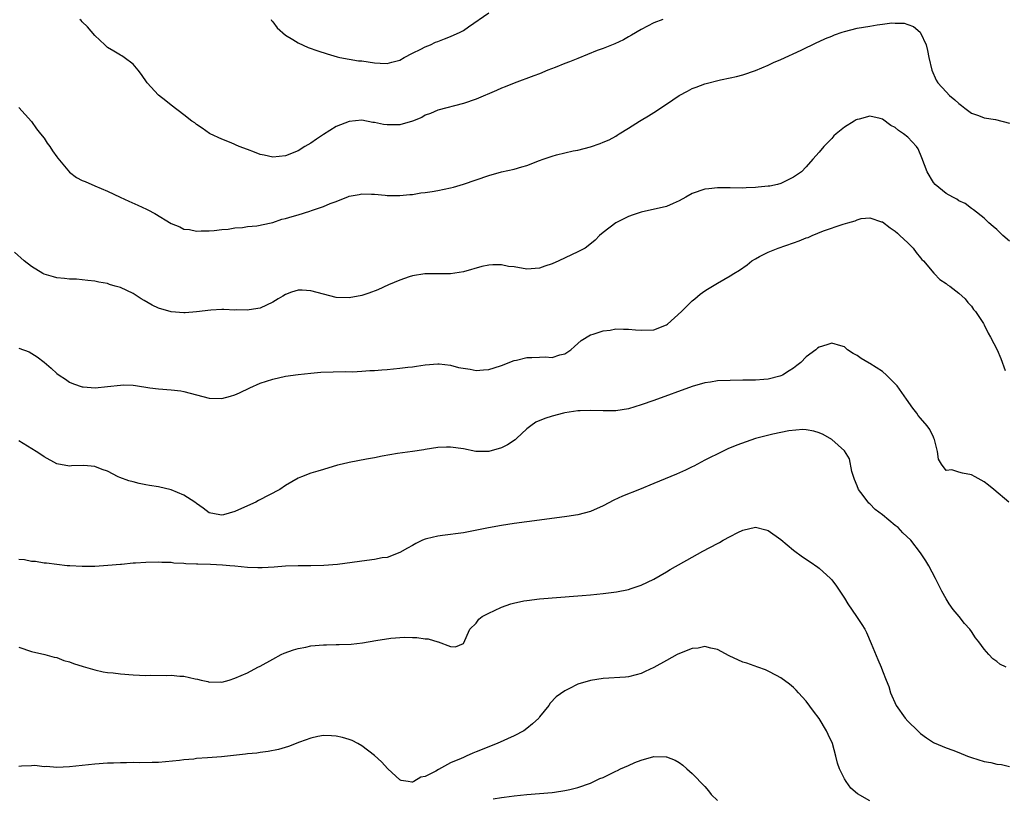
# Model space of a CAD drawing. Units: inches. Extents: x 2622000 to 2625000, y 1518000 to 1521000.
# Drawn here: x 2624545 to 2624700, y 1519466 to 1519589 of the extents above; entities that cross this region are included whole.
import ezdxf

# ---------------------------------------------------------------- set-up
doc = ezdxf.new("R2010")
doc.units = ezdxf.units.IN
doc.header["$MEASUREMENT"] = 0
doc.layers.add('LD26221518_10ft', color=103, linetype='Continuous')

msp = doc.modelspace()

# ---------------------------------------------------------------- linework, layer by layer
at = {"layer": 'LD26221518_10ft'}
for points, elevation in [([(2624646.39, 1519589), (2624645, 1519588.48), (2624643, 1519587.43), (2624641.5, 1519586.5), (2624641, 1519586.25), (2624640.21, 1519585.79), (2624638.83, 1519585.17), (2624637, 1519584.42), (2624636.09, 1519584.09), (2624633, 1519582.87), (2624631.7, 1519582.3), (2624631, 1519582.06), (2624629.45, 1519581.45), (2624628.32, 1519581), (2624627, 1519580.45), (2624626.1, 1519580.1), (2624623, 1519578.98), (2624621.61, 1519578.39), (2624621, 1519578.16), (2624620.21, 1519577.79), (2624617, 1519576.44), (2624615, 1519575.76), (2624611, 1519574.73), (2624609.81, 1519574.19), (2624609, 1519573.91), (2624608.47, 1519573.53), (2624607, 1519572.98), (2624605, 1519572.42), (2624603, 1519572.39), (2624602.43, 1519572.43), (2624601, 1519572.76), (2624600.77, 1519572.77), (2624599, 1519573.11), (2624597, 1519572.95), (2624595, 1519572.16), (2624593, 1519570.9), (2624591.88, 1519570.12), (2624591, 1519569.52), (2624590.07, 1519569), (2624589, 1519568.33), (2624587, 1519567.51), (2624585, 1519567.3), (2624583.63, 1519567.63), (2624583, 1519567.75), (2624582.12, 1519568.12), (2624581, 1519568.52), (2624579.73, 1519569), (2624578.43, 1519569.57), (2624577, 1519570.17), (2624575.15, 1519571), (2624575.05, 1519571.05), (2624573.86, 1519571.86), (2624573, 1519572.48), (2624572.71, 1519572.71), (2624572.28, 1519573), (2624571, 1519574), (2624569, 1519575.49), (2624568.18, 1519576.18), (2624567, 1519577.05), (2624565.22, 1519579), (2624564.32, 1519580.32), (2624563.82, 1519581), (2624563, 1519581.93), (2624561.61, 1519583), (2624561.25, 1519583.25), (2624561, 1519583.37), (2624560, 1519584), (2624559, 1519584.59), (2624558.77, 1519584.77), (2624558.55, 1519585), (2624557, 1519586.45), (2624555.84, 1519587.84), (2624555, 1519588.61), (2624554.81, 1519588.81), (2624554.6, 1519589)], 8050), ([(2624584.72, 1519589), (2624584.82, 1519588.82), (2624585, 1519588.62), (2624585.68, 1519587.68), (2624587, 1519586.52), (2624588.17, 1519585.83), (2624589, 1519585.29), (2624590.59, 1519584.59), (2624592.07, 1519584.07), (2624593.58, 1519583.58), (2624595.11, 1519583.11), (2624595.57, 1519583), (2624598.5, 1519582.5), (2624599, 1519582.46), (2624601, 1519582.17), (2624601.9, 1519582.1), (2624603, 1519582.06), (2624603.72, 1519582.28), (2624605, 1519582.6), (2624605.7, 1519583), (2624607, 1519583.69), (2624608.29, 1519584.29), (2624609, 1519584.68), (2624609.84, 1519585), (2624610.61, 1519585.39), (2624611, 1519585.52), (2624612.05, 1519585.95), (2624613, 1519586.29), (2624614.52, 1519587), (2624615, 1519587.27), (2624615.83, 1519587.83), (2624619, 1519590.01)], 8060), ([(2624545, 1519575.14), (2624547, 1519572.95), (2624547.78, 1519571.78), (2624548.43, 1519571), (2624549, 1519570.28), (2624549.5, 1519569.5), (2624549.88, 1519569), (2624550.31, 1519568.31), (2624551, 1519567.38), (2624551.15, 1519567.15), (2624552.97, 1519564.97), (2624554.12, 1519564.12), (2624555, 1519563.66), (2624555.46, 1519563.46), (2624557, 1519562.82), (2624559, 1519561.97), (2624560.97, 1519561), (2624562.36, 1519560.36), (2624563.75, 1519559.75), (2624565.11, 1519559.11), (2624565.31, 1519559), (2624566.44, 1519558.44), (2624569, 1519556.86), (2624570.34, 1519556.34), (2624571, 1519556), (2624571.91, 1519555.91), (2624573, 1519555.67), (2624573.71, 1519555.71), (2624575, 1519555.73), (2624575.79, 1519555.79), (2624577, 1519555.92), (2624577.99, 1519555.99), (2624579, 1519556.17), (2624580.25, 1519556.25), (2624581, 1519556.39), (2624582.5, 1519556.5), (2624584.74, 1519557), (2624585, 1519557.04), (2624586.45, 1519557.55), (2624587, 1519557.63), (2624588.03, 1519557.97), (2624589, 1519558.24), (2624590.82, 1519558.82), (2624591.11, 1519558.89), (2624591.41, 1519559), (2624593, 1519559.55), (2624594.01, 1519560.01), (2624595, 1519560.35), (2624596.9, 1519561.1), (2624597, 1519561.15), (2624598.58, 1519561.42), (2624599, 1519561.52), (2624600.53, 1519561.47), (2624601, 1519561.48), (2624602.68, 1519561.32), (2624603, 1519561.3), (2624605, 1519561.27), (2624606.57, 1519561.43), (2624607, 1519561.46), (2624608.32, 1519561.68), (2624609, 1519561.76), (2624610.07, 1519561.93), (2624611, 1519562.06), (2624613, 1519562.46), (2624613.43, 1519562.57), (2624615, 1519563.04), (2624619, 1519564.4), (2624621, 1519564.98), (2624623, 1519565.43), (2624624.23, 1519565.77), (2624625, 1519566.02), (2624627, 1519566.8), (2624627.55, 1519567), (2624629, 1519567.48), (2624629.67, 1519567.67), (2624632.31, 1519568.31), (2624633, 1519568.43), (2624635, 1519568.96), (2624636.56, 1519569.44), (2624637, 1519569.65), (2624637.97, 1519570.03), (2624639, 1519570.64), (2624639.22, 1519570.78), (2624639.51, 1519571), (2624641, 1519571.87), (2624642.72, 1519573), (2624643, 1519573.15), (2624644.16, 1519573.84), (2624645, 1519574.33), (2624647, 1519575.63), (2624649, 1519577), (2624650.31, 1519577.69), (2624651, 1519578.11), (2624651.67, 1519578.33), (2624653, 1519578.87), (2624655.48, 1519579.48), (2624657, 1519579.79), (2624658.03, 1519580.03), (2624659, 1519580.29), (2624661, 1519580.94), (2624663, 1519581.78), (2624663.81, 1519582.19), (2624665, 1519582.69), (2624668.18, 1519584.18), (2624670.64, 1519585.36), (2624671, 1519585.51), (2624672, 1519586), (2624673, 1519586.38), (2624673.43, 1519586.57), (2624674.66, 1519587), (2624675, 1519587.11), (2624677, 1519587.61), (2624679, 1519587.95), (2624680.17, 1519588.17), (2624681, 1519588.23), (2624682.45, 1519588.45), (2624683, 1519588.42), (2624684.4, 1519588.4), (2624685, 1519588.19), (2624685.86, 1519587.86), (2624686.9, 1519587), (2624687, 1519586.86), (2624687.85, 1519585), (2624688.08, 1519584.08), (2624688.28, 1519583), (2624688.75, 1519581), (2624689.45, 1519579.45), (2624689.7, 1519579), (2624691, 1519577.6), (2624691.53, 1519577), (2624692.36, 1519576.36), (2624693, 1519575.75), (2624693.43, 1519575.43), (2624693.94, 1519575), (2624695, 1519574.23), (2624696.13, 1519573.87), (2624697, 1519573.52), (2624698.77, 1519573.23), (2624701, 1519572.66)], 8040), ([(2624701, 1519554.07), (2624699.96, 1519555), (2624699, 1519555.9), (2624698.42, 1519556.42), (2624697.72, 1519557), (2624697, 1519557.7), (2624695.3, 1519559), (2624695.15, 1519559.15), (2624695, 1519559.25), (2624694.01, 1519560), (2624693, 1519560.45), (2624692.68, 1519560.68), (2624692.07, 1519561), (2624691, 1519561.58), (2624689.28, 1519563), (2624689, 1519563.33), (2624688, 1519565), (2624687.21, 1519567.21), (2624686.6, 1519568.6), (2624686.33, 1519569), (2624685, 1519570.45), (2624684.31, 1519571), (2624683.52, 1519571.52), (2624683, 1519572), (2624682.32, 1519572.32), (2624681, 1519573.29), (2624680.61, 1519573.39), (2624679, 1519573.74), (2624677.31, 1519573.31), (2624677, 1519573.25), (2624676.83, 1519573.17), (2624676.53, 1519573), (2624675, 1519572.03), (2624673.71, 1519571), (2624673.34, 1519570.66), (2624673, 1519570.26), (2624672.36, 1519569.64), (2624671.74, 1519569), (2624671, 1519568.08), (2624670.02, 1519567), (2624669, 1519565.77), (2624668.25, 1519565), (2624667, 1519564.14), (2624665, 1519563.16), (2624664.48, 1519563), (2624663.23, 1519562.77), (2624663, 1519562.72), (2624661.41, 1519562.59), (2624661, 1519562.51), (2624659.51, 1519562.49), (2624659, 1519562.45), (2624657, 1519562.48), (2624655.54, 1519562.46), (2624655, 1519562.49), (2624653.67, 1519562.33), (2624653, 1519562.29), (2624651, 1519561.57), (2624650.05, 1519561), (2624649, 1519560.42), (2624648.03, 1519560.03), (2624647, 1519559.57), (2624643, 1519558.66), (2624641.76, 1519558.24), (2624641, 1519557.95), (2624640.35, 1519557.65), (2624638.99, 1519557), (2624637, 1519555.45), (2624636.44, 1519555), (2624635.75, 1519554.25), (2624634.66, 1519553.34), (2624634.17, 1519553), (2624633, 1519552.4), (2624630.05, 1519551), (2624629, 1519550.54), (2624627.83, 1519550.17), (2624627, 1519549.82), (2624625, 1519549.69), (2624623, 1519550.03), (2624622.12, 1519550.12), (2624621, 1519550.35), (2624619.63, 1519550.37), (2624619, 1519550.31), (2624617.9, 1519550.1), (2624615, 1519549.25), (2624613, 1519548.95), (2624610.97, 1519548.97), (2624608.95, 1519548.95), (2624607, 1519548.61), (2624606.48, 1519548.48), (2624605, 1519547.95), (2624603.22, 1519547.22), (2624601.56, 1519546.44), (2624600.1, 1519545.9), (2624599, 1519545.52), (2624597, 1519545.15), (2624595, 1519545.23), (2624593, 1519545.73), (2624591, 1519546.28), (2624589.63, 1519546.37), (2624589, 1519546.39), (2624587.94, 1519546.06), (2624587, 1519545.69), (2624586.56, 1519545.44), (2624585.87, 1519545), (2624585, 1519544.49), (2624583, 1519543.56), (2624581.28, 1519543.28), (2624581, 1519543.22), (2624579.27, 1519543.27), (2624579, 1519543.25), (2624577.31, 1519543.31), (2624577, 1519543.31), (2624575.22, 1519543.22), (2624573, 1519542.97), (2624571.2, 1519542.8), (2624571, 1519542.8), (2624569, 1519542.94), (2624567, 1519543.56), (2624566.03, 1519544.03), (2624564.73, 1519544.73), (2624564.28, 1519545), (2624563, 1519545.86), (2624561, 1519546.79), (2624560.19, 1519547), (2624559.28, 1519547.28), (2624559, 1519547.41), (2624557.62, 1519547.62), (2624557, 1519547.8), (2624555.9, 1519547.9), (2624555, 1519548.01), (2624554.08, 1519548.08), (2624553, 1519548.09), (2624552.23, 1519548.23), (2624551, 1519548.31), (2624550.49, 1519548.49), (2624549, 1519548.89), (2624548.78, 1519549), (2624547, 1519550.08), (2624545.86, 1519551), (2624544.34, 1519552.34)], 8030), ([(2624545, 1519537.23), (2624546.66, 1519536.66), (2624547.9, 1519535.9), (2624549, 1519535.03), (2624550.12, 1519534.12), (2624551, 1519533.27), (2624551.37, 1519533), (2624552.36, 1519532.36), (2624553, 1519531.88), (2624553.64, 1519531.64), (2624555, 1519531.16), (2624555.14, 1519531.14), (2624557.02, 1519531.02), (2624559, 1519531.2), (2624561, 1519531.43), (2624561.45, 1519531.45), (2624563, 1519531.43), (2624563.38, 1519531.38), (2624565.65, 1519531), (2624567, 1519530.83), (2624569, 1519530.69), (2624570.5, 1519530.51), (2624571, 1519530.43), (2624573, 1519529.88), (2624575, 1519529.38), (2624577, 1519529.34), (2624578.32, 1519529.68), (2624579, 1519529.88), (2624579.78, 1519530.22), (2624581.4, 1519531), (2624583, 1519531.71), (2624585, 1519532.38), (2624587, 1519532.82), (2624589, 1519533.1), (2624591, 1519533.32), (2624592.56, 1519533.44), (2624594.49, 1519533.51), (2624596.45, 1519533.55), (2624597.53, 1519533.53), (2624599, 1519533.6), (2624600.27, 1519533.73), (2624601, 1519533.73), (2624602.15, 1519533.85), (2624603, 1519533.89), (2624605, 1519534.07), (2624606.25, 1519534.25), (2624607, 1519534.32), (2624607.61, 1519534.39), (2624609, 1519534.63), (2624611, 1519534.8), (2624611.2, 1519534.8), (2624613, 1519534.59), (2624614.22, 1519534.22), (2624616.08, 1519533.92), (2624617, 1519533.73), (2624618.17, 1519533.83), (2624619, 1519533.87), (2624619.84, 1519534.16), (2624621, 1519534.51), (2624623, 1519535.29), (2624623.35, 1519535.35), (2624625, 1519535.75), (2624625.79, 1519535.79), (2624627, 1519535.81), (2624627.89, 1519535.89), (2624629, 1519535.77), (2624630.21, 1519536.21), (2624631, 1519536.35), (2624631.94, 1519537), (2624632.5, 1519537.5), (2624633, 1519538), (2624633.55, 1519538.44), (2624635, 1519539.32), (2624635.43, 1519539.43), (2624637, 1519539.97), (2624638.09, 1519540.09), (2624639, 1519540.28), (2624640.21, 1519540.21), (2624641, 1519540.26), (2624642.12, 1519540.12), (2624643, 1519540.08), (2624645, 1519540.14), (2624647, 1519540.9), (2624647.14, 1519541), (2624649.35, 1519543), (2624651, 1519544.69), (2624651.42, 1519545), (2624652.28, 1519545.72), (2624653, 1519546.28), (2624653.46, 1519546.54), (2624655, 1519547.5), (2624657, 1519548.62), (2624657.57, 1519549), (2624658.49, 1519549.51), (2624659.66, 1519550.34), (2624660.42, 1519551), (2624661, 1519551.33), (2624661.65, 1519551.65), (2624663, 1519552.35), (2624664.55, 1519553), (2624667, 1519553.81), (2624667.88, 1519554.12), (2624669, 1519554.59), (2624669.31, 1519554.69), (2624669.93, 1519555), (2624671.69, 1519555.69), (2624674.79, 1519556.79), (2624675.55, 1519557), (2624676.71, 1519557.29), (2624677, 1519557.45), (2624677.63, 1519557.63), (2624679, 1519557.75), (2624680.86, 1519557.13), (2624681, 1519557.11), (2624682.21, 1519556.21), (2624683, 1519555.64), (2624683.34, 1519555.34), (2624683.74, 1519555), (2624685, 1519553.8), (2624685.8, 1519553), (2624686.29, 1519552.29), (2624687, 1519551.46), (2624687.2, 1519551.2), (2624687.43, 1519551), (2624689.06, 1519549.06), (2624689.15, 1519549), (2624690.03, 1519548.03), (2624691, 1519547.42), (2624691.22, 1519547.22), (2624691.59, 1519547), (2624693, 1519545.91), (2624693.99, 1519545), (2624694.42, 1519544.42), (2624695, 1519543.86), (2624695.33, 1519543.33), (2624695.62, 1519543), (2624696.88, 1519541.12), (2624697, 1519540.92), (2624697.61, 1519539.61), (2624698.02, 1519539), (2624699.03, 1519537), (2624699.63, 1519535.63), (2624700.28, 1519533.72)], 8020), ([(2624700.89, 1519513), (2624698.54, 1519515), (2624697.69, 1519515.69), (2624697, 1519516.18), (2624695.6, 1519517), (2624695, 1519517.32), (2624693.57, 1519517.57), (2624693, 1519517.71), (2624691.92, 1519518.08), (2624691, 1519517.98), (2624690.27, 1519519), (2624689.79, 1519519.79), (2624689.66, 1519521), (2624689.16, 1519522.84), (2624689.09, 1519523.09), (2624689, 1519523.23), (2624688.42, 1519524.42), (2624688.05, 1519525), (2624687, 1519526.23), (2624686.63, 1519526.63), (2624686.39, 1519527), (2624685.78, 1519527.78), (2624684.78, 1519529.22), (2624683.3, 1519531.3), (2624683, 1519531.64), (2624682.3, 1519532.3), (2624681.64, 1519533), (2624681, 1519533.55), (2624679, 1519534.83), (2624678.88, 1519534.88), (2624677.61, 1519535.61), (2624677, 1519536.1), (2624676.38, 1519536.38), (2624675.47, 1519537), (2624675, 1519537.44), (2624674.41, 1519537.59), (2624673, 1519538.03), (2624672.24, 1519537.76), (2624671, 1519537.39), (2624670.78, 1519537.22), (2624670.52, 1519537), (2624669, 1519535.86), (2624668.12, 1519535), (2624667.51, 1519534.49), (2624667, 1519534.11), (2624666.31, 1519533.69), (2624665.27, 1519533), (2624665, 1519532.87), (2624664.82, 1519532.82), (2624663, 1519532.38), (2624662.31, 1519532.31), (2624661, 1519532.22), (2624659, 1519532.18), (2624657, 1519532.17), (2624655, 1519532.09), (2624653.89, 1519531.89), (2624653, 1519531.78), (2624651, 1519531.2), (2624645, 1519529), (2624643, 1519528.3), (2624641, 1519527.71), (2624639, 1519527.4), (2624637, 1519527.38), (2624635, 1519527.45), (2624633.39, 1519527.39), (2624633, 1519527.36), (2624631, 1519527.05), (2624630.76, 1519527), (2624629, 1519526.55), (2624627.81, 1519526.19), (2624626.43, 1519525.57), (2624625.64, 1519525), (2624625, 1519524.52), (2624623.38, 1519523), (2624623.17, 1519522.83), (2624621.95, 1519522.05), (2624621, 1519521.55), (2624619, 1519520.96), (2624616.98, 1519520.98), (2624615, 1519521.39), (2624613, 1519521.67), (2624612.34, 1519521.66), (2624611, 1519521.59), (2624609, 1519521.28), (2624608.77, 1519521.23), (2624607, 1519520.97), (2624604.65, 1519520.65), (2624602.23, 1519520.23), (2624601, 1519519.98), (2624599.77, 1519519.77), (2624597, 1519519.26), (2624595.91, 1519519), (2624595.2, 1519518.8), (2624593, 1519518.14), (2624592.11, 1519517.89), (2624591, 1519517.55), (2624589.52, 1519517), (2624589, 1519516.78), (2624587, 1519515.61), (2624586.1, 1519515), (2624582.76, 1519513.24), (2624582.33, 1519513), (2624581, 1519512.43), (2624579, 1519511.52), (2624577.22, 1519511), (2624577, 1519510.95), (2624576.66, 1519511), (2624575, 1519511.32), (2624574.04, 1519512.04), (2624573, 1519512.77), (2624572.73, 1519513), (2624571, 1519514.09), (2624569, 1519514.92), (2624567, 1519515.39), (2624565.61, 1519515.61), (2624565, 1519515.75), (2624563.94, 1519515.94), (2624563, 1519516.2), (2624562.35, 1519516.35), (2624560.9, 1519516.9), (2624560.68, 1519517), (2624559, 1519517.88), (2624558.15, 1519518.15), (2624557, 1519518.62), (2624555.24, 1519518.76), (2624553.29, 1519518.71), (2624553, 1519518.66), (2624551, 1519519.02), (2624549, 1519520.13), (2624548.5, 1519520.5), (2624547.76, 1519521), (2624545, 1519522.66)], 8010), ([(2624700.46, 1519487), (2624699.48, 1519487.48), (2624699, 1519487.9), (2624698.34, 1519488.34), (2624697.73, 1519489), (2624697, 1519489.86), (2624696.15, 1519491), (2624695.63, 1519491.63), (2624695, 1519492.65), (2624694.74, 1519493), (2624693.92, 1519493.92), (2624693.05, 1519495), (2624692.11, 1519496.11), (2624691.51, 1519497), (2624691, 1519497.79), (2624690.34, 1519499), (2624689.34, 1519501), (2624688.29, 1519503), (2624687.79, 1519503.79), (2624687, 1519505), (2624685.47, 1519507), (2624684.17, 1519508.17), (2624683.44, 1519509), (2624683, 1519509.34), (2624681, 1519511.02), (2624679.86, 1519511.86), (2624679, 1519512.75), (2624678.85, 1519512.85), (2624677.97, 1519514.03), (2624677.21, 1519515), (2624677, 1519515.58), (2624676.57, 1519516.57), (2624676.15, 1519517.85), (2624675.8, 1519519.8), (2624675, 1519521.07), (2624673, 1519522.87), (2624671.64, 1519523.64), (2624671, 1519523.91), (2624670.18, 1519524.18), (2624669, 1519524.37), (2624668.43, 1519524.43), (2624666.25, 1519524.25), (2624665, 1519523.96), (2624663.71, 1519523.71), (2624660.99, 1519523), (2624659.51, 1519522.49), (2624658.05, 1519521.95), (2624656.63, 1519521.37), (2624655.78, 1519521), (2624653, 1519519.6), (2624651.85, 1519519), (2624651.31, 1519518.69), (2624651, 1519518.55), (2624649.98, 1519518.02), (2624648.58, 1519517.42), (2624645, 1519515.96), (2624642.73, 1519515), (2624640.08, 1519513.92), (2624638.71, 1519513.29), (2624637, 1519512.42), (2624635, 1519511.52), (2624633.01, 1519510.99), (2624631.27, 1519510.73), (2624627, 1519510.19), (2624623, 1519509.64), (2624621, 1519509.33), (2624618.96, 1519508.96), (2624615, 1519508.17), (2624611.73, 1519507.73), (2624611, 1519507.67), (2624609.22, 1519507.22), (2624609, 1519507.18), (2624608.57, 1519507), (2624607.5, 1519506.5), (2624607, 1519506.2), (2624606.22, 1519505.78), (2624605, 1519505.07), (2624603, 1519504.3), (2624602.22, 1519504.22), (2624601, 1519503.96), (2624599.83, 1519503.83), (2624597.49, 1519503.49), (2624595.19, 1519503.19), (2624593.03, 1519503.03), (2624591, 1519502.99), (2624589, 1519502.99), (2624587, 1519502.91), (2624585.23, 1519502.77), (2624583.32, 1519502.68), (2624582.66, 1519502.66), (2624581, 1519502.71), (2624579, 1519502.91), (2624578.26, 1519503), (2624577.1, 1519503.1), (2624575.18, 1519503.18), (2624573.22, 1519503.22), (2624573, 1519503.25), (2624571.29, 1519503.29), (2624571, 1519503.36), (2624569.41, 1519503.41), (2624569, 1519503.49), (2624567.52, 1519503.52), (2624567, 1519503.54), (2624565, 1519503.5), (2624563.38, 1519503.38), (2624563, 1519503.38), (2624561.19, 1519503.19), (2624561, 1519503.2), (2624559.01, 1519503.01), (2624557, 1519502.88), (2624555, 1519502.87), (2624553.03, 1519502.97), (2624552.65, 1519503), (2624551, 1519503.17), (2624549.39, 1519503.39), (2624549, 1519503.41), (2624547.64, 1519503.64), (2624547, 1519503.68), (2624545.9, 1519503.9), (2624545, 1519504)], 8000), ([(2624545, 1519490.19), (2624547, 1519489.48), (2624549.12, 1519489), (2624550.59, 1519488.59), (2624551, 1519488.55), (2624552.1, 1519488.1), (2624553, 1519487.88), (2624553.62, 1519487.62), (2624555.13, 1519487.13), (2624557, 1519486.59), (2624558.31, 1519486.31), (2624559, 1519486.2), (2624559.89, 1519486.11), (2624561, 1519485.96), (2624563, 1519485.8), (2624565, 1519485.73), (2624565.74, 1519485.74), (2624568.27, 1519485.73), (2624569, 1519485.76), (2624570.37, 1519485.63), (2624571, 1519485.62), (2624572.8, 1519485.2), (2624573.16, 1519485.16), (2624573.7, 1519485), (2624574.78, 1519484.78), (2624575, 1519484.68), (2624576.71, 1519484.71), (2624577, 1519484.66), (2624578.13, 1519485), (2624579, 1519485.29), (2624581, 1519486.15), (2624582.64, 1519487), (2624583, 1519487.17), (2624585, 1519488.3), (2624586.31, 1519489), (2624586.79, 1519489.21), (2624588.26, 1519489.74), (2624589, 1519489.94), (2624590.18, 1519490.18), (2624591, 1519490.37), (2624593, 1519490.56), (2624593.45, 1519490.55), (2624595, 1519490.6), (2624595.43, 1519490.57), (2624597.34, 1519490.66), (2624599.13, 1519490.87), (2624601.21, 1519491.21), (2624603.57, 1519491.57), (2624605.74, 1519491.74), (2624607, 1519491.68), (2624607.69, 1519491.69), (2624609, 1519491.48), (2624609.48, 1519491.48), (2624611, 1519491.03), (2624611.03, 1519491.03), (2624613, 1519490.28), (2624613.78, 1519490.22), (2624615, 1519490.77), (2624616.01, 1519493), (2624617, 1519493.96), (2624617.44, 1519494.56), (2624617.99, 1519495), (2624619, 1519495.52), (2624619.92, 1519495.92), (2624621, 1519496.46), (2624622.5, 1519497), (2624622.89, 1519497.11), (2624624.55, 1519497.45), (2624625, 1519497.53), (2624627, 1519497.77), (2624633, 1519498.23), (2624633.7, 1519498.3), (2624635, 1519498.4), (2624637, 1519498.61), (2624639.12, 1519498.88), (2624641, 1519499.26), (2624641.41, 1519499.41), (2624643, 1519499.92), (2624645, 1519500.86), (2624647, 1519502.04), (2624647.58, 1519502.42), (2624651, 1519504.36), (2624652.71, 1519505.29), (2624655, 1519506.5), (2624655.34, 1519506.66), (2624655.92, 1519507), (2624657, 1519507.59), (2624658.24, 1519508.24), (2624659, 1519508.6), (2624661, 1519509.08), (2624662.65, 1519508.65), (2624663, 1519508.53), (2624665, 1519507.1), (2624667, 1519505.44), (2624668.4, 1519504.4), (2624669.61, 1519503.61), (2624670.79, 1519502.79), (2624671, 1519502.62), (2624672.81, 1519501), (2624673, 1519500.79), (2624673.77, 1519499.77), (2624674.26, 1519499), (2624675, 1519497.87), (2624675.53, 1519497), (2624676.92, 1519495), (2624677.75, 1519493.75), (2624678.19, 1519493), (2624678.46, 1519492.46), (2624679.23, 1519490.77), (2624680.25, 1519488.25), (2624680.79, 1519487), (2624681, 1519486.44), (2624681.59, 1519485), (2624681.98, 1519483.98), (2624682.27, 1519483), (2624683.13, 1519481), (2624684.55, 1519479), (2624685, 1519478.51), (2624686.53, 1519477), (2624687, 1519476.56), (2624687.9, 1519475.9), (2624689, 1519475.18), (2624689.12, 1519475.12), (2624691, 1519474.33), (2624692.05, 1519473.95), (2624693, 1519473.58), (2624694.39, 1519473), (2624695, 1519472.79), (2624697, 1519472.18), (2624698.03, 1519472.03), (2624699, 1519471.76), (2624699.72, 1519471.72), (2624701, 1519471.39)], 7990), ([(2624679, 1519465.99), (2624677.06, 1519467.06), (2624675.99, 1519467.99), (2624675.29, 1519469), (2624675, 1519469.45), (2624674.23, 1519471), (2624673.91, 1519471.91), (2624673.67, 1519473), (2624673.11, 1519475), (2624672.42, 1519476.42), (2624672.15, 1519477), (2624671, 1519478.93), (2624670.11, 1519480.11), (2624669, 1519481.68), (2624667.76, 1519483), (2624667.41, 1519483.41), (2624667, 1519483.81), (2624666.36, 1519484.36), (2624665, 1519485.37), (2624664.28, 1519485.72), (2624663, 1519486.41), (2624662.59, 1519486.59), (2624661.34, 1519487), (2624659.64, 1519487.64), (2624659, 1519487.83), (2624656.83, 1519488.83), (2624655, 1519489.83), (2624653.98, 1519490.02), (2624653, 1519490.28), (2624651.96, 1519490.04), (2624651, 1519489.94), (2624649.28, 1519489.28), (2624648.68, 1519489), (2624647, 1519488.05), (2624645, 1519486.97), (2624643.65, 1519486.35), (2624643, 1519486.03), (2624642.19, 1519485.81), (2624641, 1519485.51), (2624640.54, 1519485.46), (2624637, 1519485.24), (2624635, 1519484.95), (2624633, 1519484.34), (2624631.62, 1519483.62), (2624631, 1519483.32), (2624629.64, 1519482.36), (2624628.65, 1519481.35), (2624628.45, 1519481), (2624627, 1519479.2), (2624626.87, 1519479), (2624625.89, 1519478.11), (2624625, 1519477.35), (2624624.53, 1519477), (2624623, 1519476.23), (2624620.3, 1519475), (2624617, 1519473.67), (2624616.51, 1519473.49), (2624615.46, 1519473), (2624615, 1519472.82), (2624614.66, 1519472.66), (2624613, 1519471.95), (2624611.07, 1519470.93), (2624610.65, 1519470.65), (2624609, 1519469.79), (2624608.3, 1519469.7), (2624607.2, 1519469), (2624607, 1519468.9), (2624606.9, 1519468.9), (2624606.29, 1519469), (2624605.2, 1519469.2), (2624605, 1519469.3), (2624603.09, 1519471), (2624602.1, 1519472.1), (2624601, 1519473.13), (2624599, 1519474.66), (2624598.39, 1519475), (2624597.48, 1519475.48), (2624597, 1519475.65), (2624595.97, 1519475.97), (2624595, 1519476.18), (2624594.24, 1519476.24), (2624593, 1519476.27), (2624592.11, 1519476.11), (2624591, 1519475.87), (2624589.21, 1519475.21), (2624587.48, 1519474.52), (2624585.92, 1519474.08), (2624584.26, 1519473.74), (2624583, 1519473.59), (2624582.49, 1519473.51), (2624581, 1519473.36), (2624580.69, 1519473.31), (2624576.93, 1519472.93), (2624574.74, 1519472.74), (2624573, 1519472.62), (2624572.56, 1519472.56), (2624571, 1519472.42), (2624570.33, 1519472.33), (2624568.11, 1519472.11), (2624567, 1519472.04), (2624566, 1519472), (2624563.98, 1519471.98), (2624563, 1519472), (2624561.97, 1519471.97), (2624561, 1519471.98), (2624559.92, 1519471.92), (2624559, 1519471.9), (2624557, 1519471.74), (2624553, 1519471.32), (2624551, 1519471.23), (2624549.37, 1519471.37), (2624549, 1519471.36), (2624547.52, 1519471.52), (2624547, 1519471.49), (2624545.46, 1519471.46), (2624545, 1519471.4)], 7980), ([(2624619.71, 1519466.29), (2624621, 1519466.53), (2624621.44, 1519466.56), (2624623, 1519466.79), (2624625.02, 1519466.98), (2624627, 1519467.13), (2624629, 1519467.31), (2624629.35, 1519467.35), (2624631, 1519467.62), (2624631.77, 1519467.77), (2624633, 1519468.09), (2624635, 1519468.77), (2624636.51, 1519469.49), (2624637, 1519469.68), (2624639, 1519470.65), (2624639.25, 1519470.75), (2624639.75, 1519471), (2624641, 1519471.57), (2624642, 1519472), (2624643, 1519472.39), (2624645, 1519472.94), (2624646.91, 1519472.91), (2624647, 1519472.9), (2624648.36, 1519472.36), (2624649, 1519472), (2624649.58, 1519471.58), (2624650.21, 1519471), (2624651, 1519470.31), (2624653, 1519468.23), (2624653.58, 1519467.58), (2624654.01, 1519467), (2624655, 1519466.01)], 7970)]:
    msp.add_lwpolyline(points, dxfattribs=dict(at, elevation=elevation))

doc.saveas('drawing.dxf')
